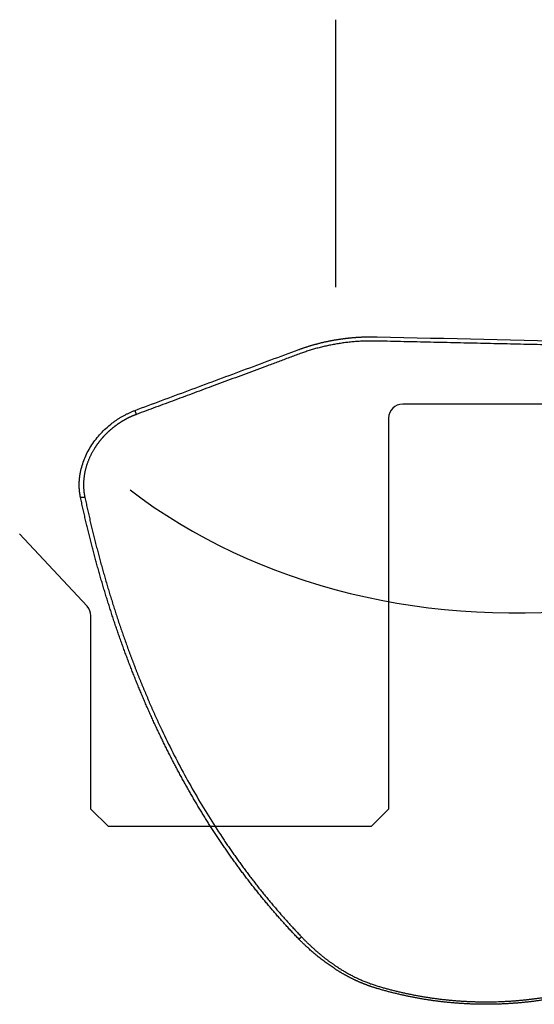
# Model space of a CAD drawing. Units: millimetres. Extents: x 232 to 338, y 218 to 367.
# Drawn here: x 295 to 310, y 291 to 319 of the extents above; entities that cross this region are included whole.
import ezdxf

# ---------------------------------------------------------------- set-up
doc = ezdxf.new("R2010")
doc.units = ezdxf.units.MM
doc.layers.add('1', color=4, linetype='Continuous')
doc.layers.add('NOCUT', color=7, linetype='Continuous')

msp = doc.modelspace()

# ---------------------------------------------------------------- linework, layer by layer
at = {"layer": '1'}
msp.add_line((304.321, 311.252), (304.321, 318.881), dxfattribs=at)
msp.add_ellipse((309.049, 313.339), major_axis=(14.988, -0.6), ratio=0.757991, start_param=3.95807, end_param=4.943449, dxfattribs=at)
for points, degree, knots in [([(303.266, 309.474), (303.276, 309.477), (303.297, 309.485), (303.329, 309.496), (303.361, 309.508), (303.392, 309.519), (303.424, 309.529), (303.456, 309.54), (303.489, 309.55), (303.521, 309.561), (303.553, 309.571), (303.585, 309.581), (303.618, 309.59), (303.651, 309.6), (303.683, 309.609), (303.716, 309.618), (303.749, 309.627), (303.782, 309.636), (303.815, 309.645), (303.848, 309.653), (303.881, 309.662), (303.914, 309.67), (303.948, 309.678), (303.981, 309.685), (304.015, 309.693), (304.048, 309.7), (304.082, 309.707), (304.116, 309.714), (304.149, 309.721), (304.183, 309.728), (304.217, 309.734), (304.251, 309.74), (304.285, 309.746), (304.319, 309.752), (304.353, 309.758), (304.387, 309.763), (304.422, 309.768), (304.456, 309.773), (304.49, 309.778), (304.525, 309.783), (304.559, 309.788), (304.594, 309.792), (304.628, 309.796), (304.663, 309.8), (304.697, 309.804), (304.732, 309.807), (304.767, 309.811), (304.802, 309.814), (304.836, 309.817), (304.871, 309.82), (304.906, 309.822), (304.941, 309.824), (304.976, 309.827), (305.011, 309.829), (305.045, 309.831), (305.08, 309.832), (305.115, 309.834), (305.15, 309.835), (305.185, 309.836), (305.22, 309.837), (305.255, 309.837), (305.29, 309.838), (305.326, 309.838), (305.361, 309.838), (305.396, 309.838), (305.431, 309.838), (305.466, 309.837), (305.489, 309.837), (305.501, 309.837)], 3, [0, 0, 0, 0, 0.015217, 0.030431, 0.045641, 0.060849, 0.076054, 0.091256, 0.106455, 0.121651, 0.136845, 0.152036, 0.167224, 0.18241, 0.197593, 0.212773, 0.227952, 0.243128, 0.258301, 0.273472, 0.288641, 0.303808, 0.318972, 0.334135, 0.349295, 0.364454, 0.37961, 0.394765, 0.409918, 0.425069, 0.440218, 0.455366, 0.470511, 0.485656, 0.500799, 0.51594, 0.53108, 0.546218, 0.561356, 0.576492, 0.591626, 0.60676, 0.621892, 0.637024, 0.652154, 0.667284, 0.682412, 0.69754, 0.712667, 0.727793, 0.742919, 0.758044, 0.773168, 0.788292, 0.803415, 0.818538, 0.83366, 0.848783, 0.863905, 0.879026, 0.894148, 0.90927, 0.924391, 0.939513, 0.954634, 0.969756, 0.984878, 1, 1, 1, 1]), ([(298.589, 307.737), (298.842, 307.831), (299.349, 308.02), (300.116, 308.305), (300.891, 308.593), (301.674, 308.883), (302.467, 309.178), (302.999, 309.375), (303.266, 309.474)], 3, [0, 0, 0, 0, 0.161969, 0.325817, 0.491544, 0.65915, 0.828636, 1, 1, 1, 1]), ([(305.498, 309.715), (304.926, 309.728), (304.368, 309.637), (303.816, 309.546), (303.308, 309.358)], 2, [0, 0, 0, 0.5, 0.5, 1, 1, 1]), ([(297.034, 305.255), (297.033, 305.262), (297.03, 305.275), (297.026, 305.295), (297.022, 305.316), (297.019, 305.336), (297.015, 305.356), (297.013, 305.376), (297.01, 305.397), (297.007, 305.417), (297.005, 305.437), (297.003, 305.458), (297.001, 305.478), (297, 305.499), (296.999, 305.519), (296.998, 305.54), (296.997, 305.56), (296.996, 305.581), (296.996, 305.602), (296.996, 305.622), (296.996, 305.643), (296.997, 305.664), (296.998, 305.684), (296.998, 305.705), (297, 305.726), (297.001, 305.747), (297.003, 305.768), (297.005, 305.789), (297.007, 305.81), (297.009, 305.831), (297.012, 305.852), (297.015, 305.873), (297.018, 305.895), (297.022, 305.916), (297.025, 305.937), (297.029, 305.958), (297.044, 306.035), (297.077, 306.168), (297.142, 306.353), (297.225, 306.535), (297.326, 306.712), (297.443, 306.882), (297.575, 307.043), (297.72, 307.193), (297.836, 307.295), (297.914, 307.357), (297.949, 307.384), (297.984, 307.41), (298.02, 307.436), (298.056, 307.461), (298.092, 307.485), (298.128, 307.509), (298.165, 307.532), (298.202, 307.554), (298.24, 307.575), (298.277, 307.596), (298.315, 307.616), (298.353, 307.636), (298.392, 307.654), (298.431, 307.672), (298.47, 307.69), (298.51, 307.706), (298.549, 307.722), (298.576, 307.732), (298.589, 307.737)], 3, [0, 0, 0, 0, 0.007333, 0.014646, 0.021939, 0.029212, 0.036468, 0.043706, 0.050928, 0.058134, 0.065326, 0.072505, 0.07967, 0.086825, 0.093968, 0.101101, 0.108226, 0.115342, 0.122452, 0.129556, 0.136654, 0.143749, 0.15084, 0.15793, 0.165018, 0.172105, 0.179194, 0.186284, 0.193377, 0.200474, 0.207575, 0.214681, 0.221794, 0.228915, 0.236044, 0.243182, 0.250331, 0.313588, 0.375832, 0.437771, 0.500116, 0.562877, 0.624908, 0.686926, 0.749654, 0.762897, 0.776097, 0.789261, 0.802393, 0.815501, 0.82859, 0.841668, 0.85474, 0.867813, 0.880893, 0.893987, 0.907101, 0.920242, 0.933415, 0.946628, 0.959887, 0.973198, 0.986567, 1, 1, 1, 1]), ([(298.631, 307.623), (298.625, 307.621), (298.612, 307.616), (298.594, 307.609), (298.575, 307.602), (298.556, 307.594), (298.537, 307.586), (298.518, 307.579), (298.499, 307.57), (298.481, 307.562), (298.462, 307.554), (298.443, 307.545), (298.425, 307.536), (298.406, 307.527), (298.388, 307.518), (298.369, 307.509), (298.351, 307.499), (298.333, 307.49), (298.315, 307.48), (298.296, 307.47), (298.278, 307.46), (298.26, 307.449), (298.242, 307.439), (298.224, 307.428), (298.206, 307.417), (298.189, 307.406), (298.171, 307.395), (298.153, 307.383), (298.136, 307.372), (298.118, 307.36), (298.101, 307.348), (298.084, 307.336), (298.066, 307.324), (298.049, 307.312), (298.032, 307.299), (298.015, 307.287), (297.999, 307.274), (297.982, 307.261), (297.965, 307.248), (297.949, 307.234), (297.932, 307.221), (297.916, 307.207), (297.9, 307.194), (297.884, 307.18), (297.868, 307.166), (297.852, 307.152), (297.836, 307.137), (297.821, 307.123), (297.805, 307.108), (297.79, 307.093), (297.775, 307.079), (297.759, 307.064), (297.744, 307.048), (297.73, 307.033), (297.715, 307.018), (297.7, 307.002), (297.686, 306.987), (297.672, 306.971), (297.657, 306.955), (297.643, 306.939), (297.629, 306.923), (297.616, 306.906), (297.602, 306.89), (297.589, 306.873), (297.575, 306.857), (297.562, 306.84), (297.549, 306.823), (297.537, 306.806), (297.524, 306.789), (297.511, 306.772), (297.499, 306.755), (297.487, 306.737), (297.475, 306.72), (297.463, 306.702), (297.452, 306.684), (297.44, 306.666), (297.426, 306.644), (297.41, 306.618), (297.392, 306.587), (297.374, 306.555), (297.357, 306.524), (297.34, 306.492), (297.324, 306.459), (297.308, 306.427), (297.293, 306.394), (297.278, 306.361), (297.264, 306.327), (297.25, 306.294), (297.238, 306.26), (297.225, 306.225), (297.214, 306.191), (297.203, 306.156), (297.192, 306.121), (297.182, 306.086), (297.173, 306.051), (297.165, 306.016), (297.157, 305.98), (297.15, 305.945), (297.144, 305.909), (297.138, 305.873), (297.133, 305.837), (297.129, 305.801), (297.125, 305.764), (297.123, 305.728), (297.12, 305.692), (297.119, 305.655), (297.119, 305.619), (297.119, 305.582), (297.12, 305.546), (297.122, 305.51), (297.125, 305.473), (297.128, 305.437), (297.132, 305.401), (297.137, 305.365), (297.143, 305.329), (297.15, 305.293), (297.155, 305.269), (297.158, 305.257)], 3, [0, 0, 0, 0, 0.006644, 0.013286, 0.019927, 0.026567, 0.033205, 0.039843, 0.04648, 0.053116, 0.059751, 0.066385, 0.073019, 0.079652, 0.086284, 0.092916, 0.099547, 0.106178, 0.112809, 0.11944, 0.12607, 0.132701, 0.139331, 0.145962, 0.152593, 0.159223, 0.165855, 0.172486, 0.179119, 0.185751, 0.192385, 0.199019, 0.205654, 0.21229, 0.218927, 0.225565, 0.232204, 0.238844, 0.245486, 0.252129, 0.258773, 0.26542, 0.272068, 0.278717, 0.285369, 0.292023, 0.298678, 0.305336, 0.311996, 0.318659, 0.325324, 0.331991, 0.338661, 0.345334, 0.35201, 0.358689, 0.365371, 0.372056, 0.378744, 0.385436, 0.392131, 0.398829, 0.405532, 0.412238, 0.418948, 0.425662, 0.43238, 0.439103, 0.445829, 0.45256, 0.459296, 0.466037, 0.472782, 0.479532, 0.486287, 0.493047, 0.499812, 0.511325, 0.522883, 0.534486, 0.546133, 0.557827, 0.569567, 0.581354, 0.593188, 0.605071, 0.617002, 0.628982, 0.641012, 0.653092, 0.665223, 0.677406, 0.68964, 0.701926, 0.714265, 0.726658, 0.739104, 0.751605, 0.76416, 0.776771, 0.789437, 0.80216, 0.814939, 0.827775, 0.840668, 0.853619, 0.866628, 0.879696, 0.892823, 0.906009, 0.919255, 0.932561, 0.945927, 0.959353, 0.972841, 0.98639, 1, 1, 1, 1]), ([(303.266, 292.659), (303.251, 292.675), (303.22, 292.707), (303.175, 292.755), (303.129, 292.803), (303.084, 292.851), (303.039, 292.899), (302.994, 292.948), (302.949, 292.997), (302.904, 293.046), (302.86, 293.095), (302.815, 293.144), (302.771, 293.193), (302.727, 293.243), (302.683, 293.293), (302.639, 293.343), (302.596, 293.393), (302.552, 293.443), (302.509, 293.493), (302.466, 293.544), (302.423, 293.595), (302.38, 293.646), (302.337, 293.697), (302.294, 293.748), (302.252, 293.799), (302.21, 293.851), (302.167, 293.903), (302.125, 293.955), (302.083, 294.007), (302.042, 294.059), (302, 294.111), (301.959, 294.164), (301.917, 294.217), (301.876, 294.269), (301.835, 294.322), (301.794, 294.376), (301.754, 294.429), (301.713, 294.483), (301.673, 294.536), (301.632, 294.59), (301.592, 294.644), (301.552, 294.698), (301.512, 294.753), (301.473, 294.807), (301.433, 294.862), (301.394, 294.917), (301.355, 294.972), (301.316, 295.027), (301.277, 295.082), (301.238, 295.137), (301.199, 295.193), (301.161, 295.249), (301.122, 295.305), (301.084, 295.361), (301.046, 295.417), (301.008, 295.473), (300.97, 295.53), (300.933, 295.587), (300.895, 295.643), (300.858, 295.7), (300.821, 295.758), (300.784, 295.815), (300.747, 295.872), (300.71, 295.93), (300.673, 295.988), (300.637, 296.046), (300.601, 296.104), (300.564, 296.162), (300.528, 296.22), (300.492, 296.279), (300.457, 296.338), (300.421, 296.396), (300.386, 296.455), (300.35, 296.514), (300.315, 296.574), (300.28, 296.633), (300.245, 296.693), (300.211, 296.752), (300.176, 296.812), (300.142, 296.872), (300.108, 296.932), (300.073, 296.993), (300.039, 297.053), (300.006, 297.114), (299.972, 297.174), (299.938, 297.235), (299.905, 297.296), (299.872, 297.357), (299.839, 297.419), (299.806, 297.48), (299.773, 297.542), (299.74, 297.603), (299.708, 297.665), (299.676, 297.727), (299.643, 297.789), (299.611, 297.852), (299.579, 297.914), (299.548, 297.977), (299.516, 298.039), (299.485, 298.102), (299.453, 298.165), (299.422, 298.228), (299.391, 298.292), (299.36, 298.355), (299.329, 298.419), (299.299, 298.482), (299.268, 298.546), (299.238, 298.61), (299.197, 298.697), (299.146, 298.806), (299.085, 298.939), (299.025, 299.072), (298.965, 299.206), (298.906, 299.341), (298.848, 299.475), (298.79, 299.611), (298.733, 299.747), (298.677, 299.883), (298.621, 300.02), (298.566, 300.158), (298.511, 300.296), (298.457, 300.435), (298.404, 300.574), (298.351, 300.713), (298.299, 300.853), (298.248, 300.994), (298.197, 301.135), (298.147, 301.276), (298.097, 301.418), (298.049, 301.561), (298, 301.703), (297.953, 301.847), (297.906, 301.991), (297.86, 302.135), (297.814, 302.279), (297.769, 302.424), (297.724, 302.57), (297.681, 302.716), (297.638, 302.862), (297.595, 303.009), (297.553, 303.156), (297.512, 303.304), (297.471, 303.452), (297.431, 303.6), (297.392, 303.749), (297.353, 303.898), (297.315, 304.047), (297.278, 304.197), (297.241, 304.347), (297.205, 304.498), (297.169, 304.649), (297.135, 304.8), (297.1, 304.952), (297.067, 305.103), (297.045, 305.205), (297.034, 305.255)], 3, [0, 0, 0, 0, 0.004493, 0.008988, 0.013484, 0.017982, 0.022482, 0.026984, 0.031488, 0.035994, 0.040501, 0.045011, 0.049523, 0.054038, 0.058554, 0.063073, 0.067594, 0.072117, 0.076643, 0.081171, 0.085702, 0.090236, 0.094772, 0.09931, 0.103852, 0.108396, 0.112943, 0.117493, 0.122046, 0.126601, 0.13116, 0.135722, 0.140287, 0.144855, 0.149426, 0.154001, 0.158579, 0.16316, 0.167744, 0.172332, 0.176924, 0.181519, 0.186117, 0.19072, 0.195325, 0.199935, 0.204548, 0.209166, 0.213787, 0.218412, 0.22304, 0.227673, 0.23231, 0.236951, 0.241596, 0.246246, 0.250899, 0.255557, 0.260219, 0.264886, 0.269556, 0.274232, 0.278912, 0.283596, 0.288285, 0.292978, 0.297677, 0.30238, 0.307087, 0.3118, 0.316517, 0.321239, 0.325966, 0.330698, 0.335436, 0.340178, 0.344925, 0.349678, 0.354435, 0.359198, 0.363966, 0.36874, 0.373518, 0.378303, 0.383092, 0.387887, 0.392688, 0.397494, 0.402306, 0.407124, 0.411947, 0.416776, 0.421611, 0.426451, 0.431298, 0.43615, 0.441008, 0.445873, 0.450743, 0.455619, 0.460502, 0.46539, 0.470285, 0.475186, 0.480093, 0.485007, 0.489927, 0.494853, 0.499786, 0.509952, 0.520144, 0.530364, 0.54061, 0.550884, 0.561187, 0.571517, 0.581876, 0.592264, 0.602681, 0.613128, 0.623605, 0.634113, 0.644651, 0.65522, 0.66582, 0.676452, 0.687116, 0.697812, 0.708541, 0.719303, 0.730098, 0.740927, 0.75179, 0.762687, 0.773619, 0.784586, 0.795587, 0.806625, 0.817698, 0.828807, 0.839953, 0.851136, 0.862356, 0.873613, 0.884908, 0.896241, 0.907612, 0.919022, 0.930471, 0.94196, 0.953487, 0.965055, 0.976663, 0.988311, 1, 1, 1, 1]), ([(297.158, 305.257), (297.163, 305.231), (297.174, 305.18), (297.191, 305.103), (297.208, 305.026), (297.225, 304.949), (297.242, 304.872), (297.259, 304.795), (297.277, 304.718), (297.295, 304.641), (297.313, 304.564), (297.331, 304.487), (297.35, 304.41), (297.368, 304.333), (297.387, 304.255), (297.406, 304.178), (297.425, 304.101), (297.444, 304.024), (297.464, 303.947), (297.484, 303.869), (297.504, 303.792), (297.524, 303.715), (297.544, 303.637), (297.565, 303.56), (297.586, 303.483), (297.607, 303.405), (297.628, 303.328), (297.649, 303.251), (297.671, 303.173), (297.693, 303.096), (297.715, 303.019), (297.737, 302.941), (297.759, 302.864), (297.782, 302.786), (297.805, 302.709), (297.828, 302.632), (297.851, 302.554), (297.875, 302.477), (297.899, 302.399), (297.923, 302.322), (297.947, 302.245), (297.971, 302.167), (297.996, 302.09), (298.021, 302.012), (298.046, 301.935), (298.071, 301.858), (298.097, 301.78), (298.122, 301.703), (298.148, 301.626), (298.175, 301.548), (298.201, 301.471), (298.228, 301.394), (298.255, 301.317), (298.282, 301.239), (298.309, 301.162), (298.337, 301.085), (298.365, 301.008), (298.393, 300.93), (298.421, 300.853), (298.45, 300.776), (298.479, 300.699), (298.508, 300.622), (298.537, 300.545), (298.567, 300.468), (298.596, 300.391), (298.626, 300.314), (298.657, 300.237), (298.687, 300.16), (298.718, 300.083), (298.749, 300.006), (298.78, 299.929), (298.812, 299.853), (298.844, 299.776), (298.876, 299.699), (298.908, 299.623), (298.941, 299.546), (298.973, 299.469), (299.006, 299.393), (299.04, 299.316), (299.073, 299.24), (299.107, 299.164), (299.141, 299.087), (299.176, 299.011), (299.21, 298.935), (299.245, 298.859), (299.28, 298.782), (299.405, 298.515), (299.626, 298.059), (299.958, 297.421), (300.31, 296.791), (300.681, 296.171), (300.967, 295.726), (301.154, 295.448), (301.233, 295.331), (301.313, 295.215), (301.393, 295.1), (301.475, 294.985), (301.557, 294.871), (301.639, 294.757), (301.723, 294.644), (301.807, 294.532), (301.892, 294.42), (301.977, 294.309), (302.063, 294.198), (302.15, 294.088), (302.238, 293.979), (302.327, 293.87), (302.416, 293.763), (302.505, 293.655), (302.596, 293.549), (302.687, 293.443), (302.779, 293.337), (302.872, 293.233), (302.965, 293.129), (303.059, 293.026), (303.154, 292.923), (303.25, 292.821), (303.314, 292.754), (303.346, 292.72)], 3, [0, 0, 0, 0, 0.00594, 0.011878, 0.017814, 0.023747, 0.029678, 0.035607, 0.041534, 0.047459, 0.053381, 0.059302, 0.06522, 0.071137, 0.077052, 0.082965, 0.088876, 0.094785, 0.100692, 0.106598, 0.112502, 0.118405, 0.124305, 0.130205, 0.136102, 0.141998, 0.147893, 0.153786, 0.159678, 0.165569, 0.171458, 0.177346, 0.183233, 0.189119, 0.195003, 0.200886, 0.206769, 0.21265, 0.21853, 0.22441, 0.230288, 0.236165, 0.242042, 0.247918, 0.253793, 0.259668, 0.265541, 0.271414, 0.277287, 0.283159, 0.28903, 0.294901, 0.300772, 0.306642, 0.312511, 0.318381, 0.32425, 0.330118, 0.335987, 0.341855, 0.347724, 0.353592, 0.35946, 0.365328, 0.371196, 0.377064, 0.382933, 0.388801, 0.39467, 0.400539, 0.406408, 0.412277, 0.418147, 0.424017, 0.429887, 0.435758, 0.44163, 0.447502, 0.453374, 0.459247, 0.465121, 0.470996, 0.476871, 0.482747, 0.488623, 0.494501, 0.500379, 0.550596, 0.600675, 0.65064, 0.700517, 0.750331, 0.76002, 0.769699, 0.779371, 0.789034, 0.79869, 0.808338, 0.817979, 0.827612, 0.837239, 0.846858, 0.856471, 0.866078, 0.875678, 0.885272, 0.894861, 0.904443, 0.91402, 0.923592, 0.933159, 0.942721, 0.952278, 0.961831, 0.971379, 0.980923, 0.990463, 1, 1, 1, 1]), ([(305.501, 291.251), (305.492, 291.254), (305.474, 291.259), (305.446, 291.268), (305.419, 291.276), (305.392, 291.285), (305.365, 291.293), (305.338, 291.303), (305.311, 291.312), (305.284, 291.321), (305.257, 291.331), (305.23, 291.341), (305.202, 291.351), (305.175, 291.361), (305.148, 291.371), (305.121, 291.382), (305.094, 291.393), (305.067, 291.404), (305.04, 291.415), (305.013, 291.427), (304.987, 291.438), (304.96, 291.45), (304.933, 291.462), (304.906, 291.474), (304.879, 291.487), (304.852, 291.499), (304.826, 291.512), (304.799, 291.525), (304.772, 291.539), (304.745, 291.552), (304.719, 291.566), (304.692, 291.579), (304.665, 291.593), (304.639, 291.608), (304.612, 291.622), (304.586, 291.637), (304.559, 291.651), (304.533, 291.666), (304.506, 291.682), (304.48, 291.697), (304.454, 291.713), (304.427, 291.728), (304.401, 291.744), (304.375, 291.761), (304.349, 291.777), (304.323, 291.794), (304.296, 291.81), (304.26, 291.834), (304.213, 291.865), (304.156, 291.904), (304.098, 291.944), (304.042, 291.985), (303.985, 292.027), (303.928, 292.07), (303.872, 292.114), (303.816, 292.159), (303.759, 292.205), (303.704, 292.252), (303.648, 292.299), (303.593, 292.348), (303.538, 292.398), (303.483, 292.448), (303.428, 292.5), (303.374, 292.552), (303.319, 292.605), (303.284, 292.641), (303.266, 292.659)], 3, [0, 0, 0, 0, 0.010251, 0.020522, 0.030813, 0.041125, 0.051458, 0.061813, 0.072191, 0.082592, 0.093015, 0.103463, 0.113936, 0.124433, 0.134956, 0.145504, 0.156079, 0.166681, 0.17731, 0.187967, 0.198652, 0.209366, 0.220109, 0.230881, 0.241684, 0.252517, 0.263381, 0.274277, 0.285204, 0.296164, 0.307156, 0.318181, 0.32924, 0.340332, 0.351459, 0.36262, 0.373817, 0.385048, 0.396316, 0.40762, 0.41896, 0.430337, 0.441752, 0.453204, 0.464694, 0.476222, 0.487789, 0.499395, 0.525144, 0.55112, 0.577326, 0.603767, 0.630444, 0.657362, 0.684522, 0.711927, 0.739581, 0.767485, 0.795642, 0.824054, 0.852724, 0.881653, 0.910843, 0.940296, 0.970015, 1, 1, 1, 1]), ([(303.346, 292.72), (303.355, 292.711), (303.373, 292.693), (303.399, 292.665), (303.426, 292.638), (303.453, 292.611), (303.48, 292.584), (303.507, 292.558), (303.535, 292.532), (303.562, 292.505), (303.589, 292.48), (303.616, 292.454), (303.644, 292.429), (303.671, 292.404), (303.699, 292.379), (303.727, 292.354), (303.754, 292.33), (303.782, 292.306), (303.81, 292.282), (303.838, 292.258), (303.866, 292.234), (303.894, 292.211), (303.922, 292.188), (303.95, 292.166), (303.979, 292.143), (304.007, 292.121), (304.036, 292.099), (304.064, 292.077), (304.093, 292.055), (304.121, 292.034), (304.15, 292.013), (304.179, 291.992), (304.208, 291.972), (304.236, 291.951), (304.265, 291.931), (304.295, 291.911), (304.331, 291.887), (304.374, 291.858), (304.425, 291.825), (304.476, 291.794), (304.527, 291.762), (304.578, 291.732), (304.63, 291.702), (304.681, 291.674), (304.733, 291.646), (304.784, 291.618), (304.836, 291.592), (304.888, 291.566), (304.94, 291.541), (304.992, 291.517), (305.045, 291.494), (305.097, 291.471), (305.15, 291.449), (305.203, 291.428), (305.255, 291.408), (305.308, 291.389), (305.361, 291.37), (305.415, 291.352), (305.468, 291.335), (305.504, 291.324), (305.521, 291.319)], 3, [0, 0, 0, 0, 0.015424, 0.030776, 0.046059, 0.061272, 0.076416, 0.091492, 0.1065, 0.121441, 0.136316, 0.151124, 0.165868, 0.180547, 0.195162, 0.209713, 0.224202, 0.238629, 0.252995, 0.267301, 0.281547, 0.295733, 0.309862, 0.323932, 0.337946, 0.351904, 0.365807, 0.379655, 0.393449, 0.40719, 0.420879, 0.434517, 0.448104, 0.461642, 0.47513, 0.488571, 0.501964, 0.525087, 0.548039, 0.570827, 0.593455, 0.615927, 0.638249, 0.660426, 0.682463, 0.704365, 0.726137, 0.747786, 0.769316, 0.790733, 0.812043, 0.833252, 0.854365, 0.875389, 0.89633, 0.917193, 0.937986, 0.958714, 0.979383, 1, 1, 1, 1]), ([(311.754, 291.26), (311.737, 291.254), (311.701, 291.244), (311.648, 291.229), (311.595, 291.214), (311.542, 291.199), (311.489, 291.185), (311.436, 291.17), (311.383, 291.156), (311.33, 291.143), (311.277, 291.129), (311.223, 291.116), (311.17, 291.103), (311.117, 291.091), (311.064, 291.079), (311.01, 291.066), (310.957, 291.055), (310.904, 291.043), (310.85, 291.032), (310.797, 291.021), (310.743, 291.01), (310.69, 291), (310.636, 290.99), (310.583, 290.98), (310.529, 290.97), (310.476, 290.961), (310.422, 290.951), (310.368, 290.943), (310.315, 290.934), (310.261, 290.926), (310.207, 290.918), (310.154, 290.91), (310.1, 290.902), (310.046, 290.895), (309.992, 290.888), (309.938, 290.881), (309.884, 290.875), (309.83, 290.869), (309.777, 290.863), (309.723, 290.857), (309.669, 290.852), (309.615, 290.847), (309.56, 290.842), (309.506, 290.837), (309.452, 290.833), (309.398, 290.829), (309.344, 290.825), (309.29, 290.822), (309.236, 290.818), (309.181, 290.815), (309.127, 290.813), (309.073, 290.81), (309.018, 290.808), (308.964, 290.806), (308.91, 290.805), (308.855, 290.803), (308.801, 290.802), (308.746, 290.801), (308.692, 290.801), (308.621, 290.8), (308.535, 290.8), (308.432, 290.802), (308.329, 290.804), (308.226, 290.807), (308.124, 290.811), (308.021, 290.816), (307.919, 290.822), (307.817, 290.828), (307.715, 290.836), (307.613, 290.845), (307.511, 290.855), (307.41, 290.865), (307.308, 290.877), (307.207, 290.89), (307.105, 290.903), (307.004, 290.918), (306.903, 290.933), (306.802, 290.95), (306.701, 290.967), (306.601, 290.986), (306.5, 291.005), (306.4, 291.025), (306.299, 291.047), (306.199, 291.069), (306.099, 291.092), (305.999, 291.116), (305.899, 291.141), (305.799, 291.167), (305.7, 291.194), (305.6, 291.222), (305.534, 291.242), (305.501, 291.251)], 3, [0, 0, 0, 0, 0.008704, 0.017401, 0.026091, 0.034773, 0.043448, 0.052116, 0.060777, 0.069432, 0.078081, 0.086723, 0.09536, 0.103991, 0.112617, 0.121237, 0.129853, 0.138463, 0.147069, 0.155671, 0.164268, 0.172861, 0.181451, 0.190037, 0.198619, 0.207199, 0.215775, 0.224349, 0.23292, 0.241488, 0.250055, 0.25862, 0.267183, 0.275744, 0.284304, 0.292863, 0.301422, 0.309979, 0.318536, 0.327093, 0.33565, 0.344207, 0.352764, 0.361322, 0.369881, 0.378441, 0.387002, 0.395565, 0.404129, 0.412695, 0.421263, 0.429833, 0.438406, 0.446982, 0.45556, 0.464142, 0.472727, 0.481315, 0.489907, 0.498503, 0.514742, 0.530964, 0.547168, 0.563358, 0.579533, 0.595697, 0.611849, 0.627992, 0.644127, 0.660256, 0.676379, 0.692499, 0.708617, 0.724733, 0.740851, 0.756971, 0.773094, 0.789222, 0.805357, 0.821499, 0.837651, 0.853814, 0.869989, 0.886178, 0.902382, 0.918602, 0.93484, 0.951097, 0.967376, 0.983676, 1, 1, 1, 1]), ([(305.521, 291.319), (305.539, 291.314), (305.573, 291.304), (305.625, 291.289), (305.677, 291.274), (305.729, 291.259), (305.781, 291.245), (305.833, 291.231), (305.886, 291.218), (305.938, 291.204), (305.99, 291.191), (306.042, 291.178), (306.095, 291.166), (306.147, 291.153), (306.2, 291.141), (306.252, 291.129), (306.305, 291.118), (306.358, 291.107), (306.41, 291.096), (306.463, 291.085), (306.516, 291.074), (306.569, 291.064), (306.622, 291.054), (306.674, 291.044), (306.727, 291.035), (306.781, 291.026), (306.834, 291.017), (306.887, 291.008), (306.94, 291), (306.993, 290.991), (307.046, 290.984), (307.1, 290.976), (307.153, 290.969), (307.206, 290.961), (307.26, 290.955), (307.313, 290.948), (307.367, 290.942), (307.42, 290.936), (307.474, 290.93), (307.527, 290.925), (307.581, 290.919), (307.635, 290.914), (307.688, 290.91), (307.742, 290.905), (307.796, 290.901), (307.849, 290.897), (307.903, 290.894), (307.957, 290.89), (308.011, 290.887), (308.065, 290.884), (308.119, 290.882), (308.173, 290.88), (308.227, 290.878), (308.281, 290.876), (308.335, 290.874), (308.389, 290.873), (308.443, 290.872), (308.497, 290.872), (308.551, 290.871), (308.621, 290.871), (308.708, 290.871), (308.81, 290.873), (308.912, 290.875), (309.014, 290.879), (309.116, 290.883), (309.218, 290.888), (309.319, 290.894), (309.421, 290.902), (309.523, 290.91), (309.625, 290.919), (309.726, 290.929), (309.828, 290.94), (309.929, 290.952), (310.03, 290.965), (310.131, 290.979), (310.233, 290.993), (310.334, 291.009), (310.434, 291.026), (310.535, 291.043), (310.636, 291.062), (310.736, 291.081), (310.837, 291.102), (310.937, 291.123), (311.037, 291.145), (311.137, 291.169), (311.237, 291.193), (311.336, 291.218), (311.436, 291.244), (311.535, 291.271), (311.635, 291.299), (311.7, 291.318), (311.733, 291.328)], 3, [0, 0, 0, 0, 0.008577, 0.017152, 0.025724, 0.034293, 0.042861, 0.051426, 0.059989, 0.068551, 0.07711, 0.085668, 0.094224, 0.102779, 0.111332, 0.119883, 0.128434, 0.136983, 0.145532, 0.154079, 0.162626, 0.171172, 0.179717, 0.188262, 0.196807, 0.205351, 0.213895, 0.222439, 0.230983, 0.239527, 0.248071, 0.256616, 0.265161, 0.273707, 0.282253, 0.2908, 0.299348, 0.307897, 0.316446, 0.324998, 0.33355, 0.342103, 0.350659, 0.359215, 0.367774, 0.376334, 0.384896, 0.39346, 0.402026, 0.410595, 0.419165, 0.427738, 0.436314, 0.444892, 0.453473, 0.462057, 0.470643, 0.479233, 0.487826, 0.496422, 0.512636, 0.528846, 0.545052, 0.561254, 0.577454, 0.593653, 0.60985, 0.626046, 0.642243, 0.658441, 0.67464, 0.690841, 0.707046, 0.723254, 0.739466, 0.755683, 0.771906, 0.788136, 0.804372, 0.820616, 0.836868, 0.85313, 0.869401, 0.885682, 0.901975, 0.918279, 0.934596, 0.950926, 0.967269, 0.983627, 1, 1, 1, 1])]:
    msp.add_open_spline(points, degree=degree, knots=knots, dxfattribs=at)
for points, degree in [([(305.501, 309.837), (307.534, 309.791), (309.567, 309.745), (311.6, 309.7)], 3), ([(311.598, 309.579), (305.498, 309.715)], 1), ([(303.308, 309.358), (300.888, 308.462), (298.631, 307.623)], 2), ([(298.631, 307.623), (298.589, 307.737)], 1), ([(297.158, 305.257), (297.034, 305.255)], 1), ([(303.346, 292.72), (303.266, 292.659)], 1)]:
    msp.add_open_spline(points, degree=degree, dxfattribs=at)
at = {"layer": 'NOCUT'}
for p, q in [((321.665, 307.918), (306.23, 307.918)), ((305.83, 307.518), (305.83, 296.368)), ((297.223, 302.151), (295.296, 304.217)), ((297.33, 296.368), (297.33, 301.878)), ((297.83, 295.868), (297.33, 296.368)), ((305.83, 296.368), (305.33, 295.868)), ((305.33, 295.868), (297.83, 295.868))]:
    msp.add_line(p, q, dxfattribs=at)
for centre, start, end in [((306.23, 307.518), 90, 180), ((296.93, 301.878), 360, 43)]:
    msp.add_arc(centre, 0.4, start, end, dxfattribs=at)

doc.saveas('drawing.dxf')
